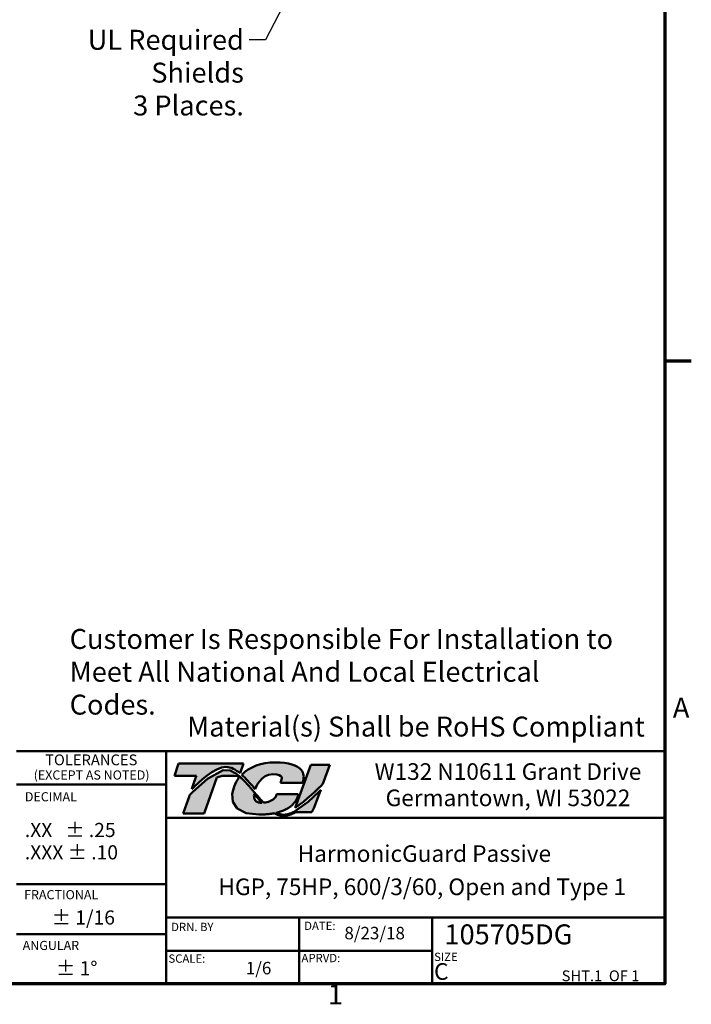
# Model space of a CAD drawing. Units: inches. Extents: x 3 to 129, y 1 to 100.
# Drawn here: x 104 to 128, y 2 to 38 of the extents above; entities that cross this region are included whole.
import ezdxf
from ezdxf.enums import TextEntityAlignment as Align

# ---------------------------------------------------------------- set-up
doc = ezdxf.new("R2010")
doc.units = ezdxf.units.IN
doc.header["$LTSCALE"] = 6
doc.header["$MEASUREMENT"] = 0
doc.layers.get('0').update_dxf_attribs({"lineweight": 25})
for name, color, linetype, lineweight in [('Border (ANSI)', 7, 'Continuous', 70), ('Hatch (ANSI)', 7, 'Continuous', 18), ('Symbol (ANSI)', 7, 'Continuous', 25), ('Title (ANSI)', 7, 'Continuous', 50), ('Visible (ANSI)', 7, 'Continuous', 50)]:
    doc.layers.add(name, color=color, linetype=linetype, lineweight=lineweight)
doc.styles.add('Note Text (ANSI)', font='tahoma.ttf')
doc.styles.add('Text Style41', font='times.ttf')
doc.styles.add('Text Style42', font='times.ttf')
doc.styles.add('Text Style43', font='times.ttf')
doc.styles.add('Text Style47', font='tahoma.ttf')
doc.styles.add('Text Style53', font='times.ttf')
doc.dimstyles.new('Default (ANSI)$7', dxfattribs={"dimscale": 6, "dimtxt": 0.12, "dimasz": 0.098425, "dimexe": 0.125, "dimexo": 0.0625, "dimgap": 0.031496, "dimtad": 0, "dimtih": 1, "dimtoh": 1, "dimrnd": 1e-08, "dimzin": 0, "dimdsep": 46, "dimtxsty": 'Note Text (ANSI)', "dimcen": 0.09, "dimdle": 0.393701, "dimclrd": 256, "dimclre": 256, "dimclrt": 256, "dimadec": 0, "dimazin": 1, "dimtfac": 1, "dimtofl": 0, "dimtmove": 0, "dimatfit": 3, "dimfxl": 1, "dimtolj": 1, "dimtzin": 4, "dimlwd": -1, "dimlwe": -1, "dimarcsym": 0})

# ---------------------------------------------------------------- blocks, each defined once
blk = doc.blocks.new('Borders Default Border')
at = {"layer": 'Border (ANSI)'}
blk.add_line((21.25, 4.25), (21.41, 4.25), dxfattribs=at)
at = {"layer": 'Border (ANSI)', "flags": 128}
blk.add_lwpolyline([(0.75, 0.5), (0.75, 16.5), (21.25, 16.5), (21.25, 0.5), (0.75, 0.5)], dxfattribs=at)
at = {"layer": 'Border (ANSI)', "char_height": 0.12, "attachment_point": 7, "style": 'Note Text (ANSI)'}
for s, insert in [('A', (21.299, 2.065)), ('1', (19.2229, 0.34))]:
    blk.add_mtext(s, dxfattribs=dict(at, insert=insert))
blk = doc.blocks.new('Title Blocks TCI_TITLE')
h = blk.add_hatch(color=256)
edge = h.paths.add_edge_path()
edge.add_spline(control_points=[(6.0536, 6.1917), (6.0947, 6.2337), (6.1916, 6.3248), (6.2595, 6.3248)], knot_values=[0, 0, 0, 0, 1, 1, 1, 1], degree=3, periodic=0)
edge.add_spline(control_points=[(6.2595, 6.3248), (6.2892, 6.3248), (6.3172, 6.3098), (6.3447, 6.2868)], knot_values=[1, 1, 1, 1, 2, 2, 2, 2], degree=3, periodic=0)
edge.add_line((6.3447, 6.2868), (6.3654, 6.3467))
edge.add_line((6.3654, 6.3467), (5.9748, 6.3467))
edge.add_line((5.9748, 6.3467), (5.9492, 6.2723))
edge.add_line((5.9492, 6.2723), (6.0814, 6.2723))
edge.add_spline(control_points=[(6.0814, 6.2723), (6.0775, 6.2608), (6.0663, 6.2285), (6.0536, 6.1917)], knot_values=[6, 6, 6, 6, 7, 7, 7, 7], degree=3, periodic=0)
at = {"layer": 'Hatch (ANSI)'}
h = blk.add_hatch(color=256, dxfattribs=at)
edge = h.paths.add_edge_path()
edge.add_spline(control_points=[(6.7236, 6.2396), (6.7309, 6.2654), (6.7276, 6.2876), (6.714, 6.3056)], knot_values=[7, 7, 7, 7, 8, 8, 8, 8], degree=3, periodic=0)
edge.add_spline(control_points=[(6.714, 6.3056), (6.6904, 6.3367), (6.6372, 6.3524), (6.5558, 6.3524)], knot_values=[8, 8, 8, 8, 9, 9, 9, 9], degree=3, periodic=0)
edge.add_spline(control_points=[(6.5558, 6.3524), (6.4714, 6.3524), (6.4012, 6.3256), (6.3547, 6.2781)], knot_values=[9, 9, 9, 9, 10, 10, 10, 10], degree=3, periodic=0)
edge.add_spline(control_points=[(6.3547, 6.2781), (6.379, 6.2561), (6.4031, 6.2285), (6.4278, 6.2002)], knot_values=[10, 10, 10, 10, 11, 11, 11, 11], degree=3, periodic=0)
edge.add_line((6.4278, 6.2002), (6.4356, 6.1913))
edge.add_spline(control_points=[(6.4356, 6.1913), (6.4396, 6.2025), (6.4698, 6.281), (6.5412, 6.281)], knot_values=[1, 1, 1, 1, 2, 2, 2, 2], degree=3, periodic=0)
edge.add_spline(control_points=[(6.5412, 6.281), (6.5792, 6.281), (6.5907, 6.2705), (6.5938, 6.2659)], knot_values=[2, 2, 2, 2, 3, 3, 3, 3], degree=3, periodic=0)
edge.add_spline(control_points=[(6.5938, 6.2659), (6.595, 6.2643), (6.5985, 6.2592), (6.5946, 6.2486)], knot_values=[3, 3, 3, 3, 4, 4, 4, 4], degree=3, periodic=0)
edge.add_line((6.5946, 6.2486), (6.5875, 6.2291))
edge.add_line((6.5875, 6.2291), (6.7207, 6.2291))
edge.add_line((6.7207, 6.2291), (6.7236, 6.2396))
h = blk.add_hatch(color=256, dxfattribs=at)
h.paths.add_polyline_path([(6.429, 6.1625), (6.4286, 6.1573), (6.4284, 6.1522), (6.4285, 6.1472), (6.4286, 6.147), (6.4287, 6.1453), (6.429, 6.1423), (6.4295, 6.1393), (6.4302, 6.1363), (6.4312, 6.1329), (6.4321, 6.1307), (6.4327, 6.1292), (6.4329, 6.1288), (6.4345, 6.1257), (6.4374, 6.1219), (6.4402, 6.119), (6.4434, 6.1166), (6.4471, 6.1145), (6.4513, 6.1128), (6.4558, 6.1115), (6.4608, 6.1106), (6.4662, 6.11), (6.4725, 6.1098), (6.4758, 6.1099), (6.4618, 6.1252), (6.4478, 6.141), (6.4335, 6.1574), (6.4318, 6.1592), (6.4305, 6.1607)], flags=0)
h.paths.add_polyline_path([(6.1664, 6.1534), (6.204, 6.2623), (6.2364, 6.2723), (6.3063, 6.2723), (6.3271, 6.2703), (6.3332, 6.2652), (6.3378, 6.2587), (6.322, 6.2346), (6.3095, 6.2081), (6.2978, 6.1623), (6.302, 6.1157), (6.3279, 6.0758), (6.3813, 6.0477), (6.4576, 6.0384), (6.4629, 6.0385), (6.4681, 6.0385), (6.4706, 6.0386), (6.4719, 6.0386), (6.474, 6.0387), (6.4778, 6.0388), (6.4817, 6.0389), (6.4832, 6.039), (6.4847, 6.0391), (6.4875, 6.0392), (6.491, 6.0394), (6.4939, 6.0396), (6.4954, 6.0397), (6.4969, 6.0398), (6.5002, 6.04), (6.5037, 6.0403), (6.5059, 6.0404), (6.5072, 6.0406), (6.5091, 6.0407), (6.5126, 6.0411), (6.5161, 6.0414), (6.5175, 6.0416), (6.5187, 6.0417), (6.5212, 6.042), (6.5248, 6.0425), (6.5298, 6.0431), (6.5331, 6.0436), (6.5371, 6.0442), (6.5406, 6.0448), (6.5408, 6.0448), (6.5452, 6.0456), (6.5495, 6.0464), (6.5692, 6.0375), (6.5937, 6.0309), (6.6205, 6.0308), (6.6509, 6.0389), (6.68, 6.0524), (6.777, 6.0524), (6.7907, 6.0802), (6.8165, 6.1506), (6.8242, 6.1714), (6.8279, 6.1816), (6.8304, 6.1882), (6.8303, 6.1882), (6.8196, 6.1768), (6.7553, 6.1159), (6.666, 6.0539), (6.666, 6.0539), (6.666, 6.0539), (6.6639, 6.0529), (6.6592, 6.0507), (6.6523, 6.0477), (6.6461, 6.0453), (6.6436, 6.0444), (6.6428, 6.0441), (6.6395, 6.043), (6.636, 6.0419), (6.6323, 6.0409), (6.6266, 6.0395), (6.6217, 6.0386), (6.6178, 6.0381), (6.6141, 6.0377), (6.6095, 6.0374), (6.6046, 6.0375), (6.6017, 6.0377), (6.6011, 6.0377), (6.6004, 6.0378), (6.5968, 6.0381), (6.5952, 6.0384), (6.5913, 6.0389), (6.5895, 6.0394), (6.586, 6.0401), (6.5847, 6.0404), (6.5808, 6.0415), (6.5785, 6.0422), (6.5744, 6.0436), (6.5734, 6.044), (6.5726, 6.0443), (6.5683, 6.0461), (6.5652, 6.0474), (6.5619, 6.049), (6.5708, 6.0512), (6.605, 6.0626), (6.6341, 6.0776), (6.6403, 6.0816), (6.6439, 6.0842), (6.6455, 6.0854), (6.6455, 6.0854), (6.646, 6.0858), (6.6488, 6.0879), (6.6514, 6.09), (6.6522, 6.0907), (6.6535, 6.0918), (6.656, 6.094), (6.6581, 6.0959), (6.6584, 6.0962), (6.6622, 6.1), (6.6669, 6.1049), (6.6694, 6.1078), (6.6696, 6.108), (6.6699, 6.1085), (6.6717, 6.1107), (6.6735, 6.113), (6.6742, 6.114), (6.6757, 6.1161), (6.677, 6.1179), (6.6782, 6.1196), (6.6788, 6.1206), (6.6794, 6.1216), (6.6804, 6.1231), (6.6814, 6.1248), (6.6823, 6.1263), (6.6829, 6.1274), (6.6835, 6.1284), (6.6844, 6.1302), (6.6853, 6.132), (6.6866, 6.1345), (6.6872, 6.1358), (6.6883, 6.1382), (6.6901, 6.1424), (6.6913, 6.1452), (6.6961, 6.1572), (6.6933, 6.1618), (6.5649, 6.1618), (6.5633, 6.1584), (6.5608, 6.1505), (6.5595, 6.1476), (6.5577, 6.1441), (6.5551, 6.1403), (6.552, 6.1367), (6.5501, 6.1346), (6.5466, 6.1315), (6.5431, 6.1287), (6.5324, 6.1222), (6.5165, 6.1159), (6.5059, 6.1132), (6.506, 6.1131), (6.4971, 6.1116), (6.4859, 6.1103), (6.4858, 6.1104), (6.4858, 6.1104), (6.4858, 6.1104), (6.4839, 6.1124), (6.4791, 6.1175), (6.474, 6.123), (6.4706, 6.1267), (6.4661, 6.1317), (6.463, 6.1353), (6.4618, 6.1365), (6.4576, 6.1413), (6.453, 6.1465), (6.4503, 6.1496), (6.4445, 6.1562), (6.4396, 6.1618), (6.4309, 6.1718), (6.4174, 6.1873), (6.397, 6.2105), (6.3664, 6.2438), (6.3443, 6.2653), (6.3409, 6.2684), (6.3379, 6.2711), (6.3185, 6.2863), (6.2858, 6.3037), (6.2434, 6.3064), (6.1481, 6.2528), (6.0599, 6.1747), (6.0468, 6.1616), (6.0431, 6.1578), (6.0401, 6.1524), (6.0376, 6.1452), (6.0321, 6.1292), (6.0129, 6.0736), (6.003, 6.045), (6.0371, 6.0441), (6.1117, 6.0441), (6.1287, 6.0442), (6.129, 6.0451), (6.131, 6.0508)])
h = blk.add_hatch(color=256, dxfattribs=at)
edge = h.paths.add_edge_path()
edge.add_line((6.8856, 6.3385), (6.7707, 6.3385))
edge.add_line((6.7707, 6.3385), (6.6754, 6.0794))
edge.add_spline(control_points=[(6.6754, 6.0794), (6.7419, 6.1202), (6.8186, 6.1981), (6.8436, 6.2244)], knot_values=[1, 1, 1, 1, 2, 2, 2, 2], degree=3, periodic=0)
edge.add_line((6.8436, 6.2244), (6.8856, 6.3385))
at = {"layer": 'Title (ANSI)'}
for p, q in [((8.9, 6.4194), (5, 6.4194)), ((5.9, 6.4194), (5.9, 5.0194)), ((8.9, 5.0194), (8.9, 6.4194)), ((5.9748, 6.3467), (5.9492, 6.2723)), ((6.3654, 6.3467), (5.9748, 6.3467)), ((6.3447, 6.2868), (6.3654, 6.3467)), ((6.2434, 6.3064), (6.1481, 6.2528)), ((6.2858, 6.3037), (6.2434, 6.3064)), ((6.3185, 6.2863), (6.2858, 6.3037)), ((6.3379, 6.2711), (6.3185, 6.2863)), ((6.7707, 6.3385), (6.6754, 6.0794)), ((6.8856, 6.3385), (6.7707, 6.3385)), ((6.8436, 6.2244), (6.8856, 6.3385)), ((5.9492, 6.2723), (6.0814, 6.2723)), ((6.1481, 6.2528), (6.0599, 6.1747)), ((6.1664, 6.1534), (6.204, 6.2623)), ((6.204, 6.2623), (6.2364, 6.2723)), ((6.2364, 6.2723), (6.3063, 6.2723)), ((6.3063, 6.2723), (6.3271, 6.2703)), ((6.322, 6.2346), (6.3095, 6.2081)), ((6.3378, 6.2587), (6.322, 6.2346)), ((6.3271, 6.2703), (6.3332, 6.2652)), ((6.3332, 6.2652), (6.3378, 6.2587)), ((6.3409, 6.2684), (6.3379, 6.2711)), ((6.3443, 6.2653), (6.3409, 6.2684)), ((6.3664, 6.2438), (6.3443, 6.2653)), ((6.397, 6.2105), (6.3664, 6.2438)), ((6.5946, 6.2486), (6.5875, 6.2291)), ((6.5875, 6.2291), (6.7207, 6.2291)), ((6.7207, 6.2291), (6.7236, 6.2396)), ((5, 6.2194), (5.9, 6.2194)), ((6.0468, 6.1616), (6.0431, 6.1578)), ((6.0599, 6.1747), (6.0468, 6.1616)), ((6.3095, 6.2081), (6.2978, 6.1623)), ((6.2978, 6.1623), (6.302, 6.1157)), ((6.4174, 6.1873), (6.397, 6.2105)), ((6.4309, 6.1718), (6.4174, 6.1873)), ((6.4278, 6.2002), (6.4356, 6.1913)), ((6.4286, 6.1573), (6.429, 6.1625)), ((6.429, 6.1625), (6.4305, 6.1607)), ((6.4396, 6.1618), (6.4309, 6.1718)), ((6.4445, 6.1562), (6.4396, 6.1618)), ((6.5649, 6.1618), (6.5633, 6.1584)), ((6.6933, 6.1618), (6.5649, 6.1618)), ((6.6961, 6.1572), (6.6933, 6.1618)), ((6.8196, 6.1768), (6.7553, 6.1159)), ((6.8165, 6.1506), (6.8242, 6.1714)), ((6.8303, 6.1882), (6.8196, 6.1768)), ((6.8242, 6.1714), (6.8279, 6.1816)), ((6.8279, 6.1816), (6.8304, 6.1882)), ((6.8304, 6.1882), (6.8303, 6.1882)), ((6.0321, 6.1292), (6.0129, 6.0736)), ((6.0376, 6.1452), (6.0321, 6.1292)), ((6.0401, 6.1524), (6.0376, 6.1452)), ((6.0431, 6.1578), (6.0401, 6.1524)), ((6.131, 6.0508), (6.1664, 6.1534)), ((6.302, 6.1157), (6.3279, 6.0758)), ((6.4284, 6.1522), (6.4286, 6.1573)), ((6.4285, 6.1472), (6.4284, 6.1522)), ((6.4286, 6.147), (6.4285, 6.1472)), ((6.4287, 6.1453), (6.4286, 6.147)), ((6.429, 6.1423), (6.4287, 6.1453)), ((6.4295, 6.1393), (6.429, 6.1423)), ((6.4291, 6.1421), (6.4294, 6.1402)), ((6.4293, 6.1406), (6.4291, 6.1421)), ((6.4298, 6.138), (6.4293, 6.1406)), ((6.4294, 6.1402), (6.4299, 6.1376)), ((6.4302, 6.1363), (6.4295, 6.1393)), ((6.4301, 6.1369), (6.4298, 6.138)), ((6.4299, 6.1376), (6.4301, 6.1369)), ((6.4312, 6.1329), (6.4302, 6.1363)), ((6.4305, 6.1607), (6.4318, 6.1592)), ((6.4321, 6.1307), (6.4312, 6.1329)), ((6.4318, 6.1592), (6.4335, 6.1574)), ((6.4327, 6.1292), (6.4321, 6.1307)), ((6.4329, 6.1288), (6.4327, 6.1292)), ((6.4345, 6.1257), (6.4329, 6.1288)), ((6.4335, 6.1574), (6.4478, 6.141)), ((6.4374, 6.1219), (6.4345, 6.1257)), ((6.4402, 6.119), (6.4374, 6.1219)), ((6.4434, 6.1166), (6.4402, 6.119)), ((6.4471, 6.1145), (6.4434, 6.1166)), ((6.4503, 6.1496), (6.4445, 6.1562)), ((6.4513, 6.1128), (6.4471, 6.1145)), ((6.4478, 6.141), (6.4618, 6.1252)), ((6.453, 6.1465), (6.4503, 6.1496)), ((6.4558, 6.1115), (6.4513, 6.1128)), ((6.4576, 6.1413), (6.453, 6.1465)), ((6.4608, 6.1106), (6.4558, 6.1115)), ((6.4618, 6.1365), (6.4576, 6.1413)), ((6.4662, 6.11), (6.4608, 6.1106)), ((6.463, 6.1353), (6.4618, 6.1365)), ((6.4618, 6.1252), (6.4758, 6.1099)), ((6.4661, 6.1317), (6.463, 6.1353)), ((6.4706, 6.1267), (6.4661, 6.1317)), ((6.4725, 6.1098), (6.4662, 6.11)), ((6.474, 6.123), (6.4706, 6.1267)), ((6.4758, 6.1099), (6.4725, 6.1098)), ((6.4791, 6.1175), (6.474, 6.123)), ((6.4839, 6.1124), (6.4791, 6.1175)), ((6.4858, 6.1104), (6.4839, 6.1124)), ((6.4859, 6.1103), (6.4858, 6.1104)), ((6.4858, 6.1104), (6.4858, 6.1104)), ((6.4858, 6.1104), (6.4858, 6.1104)), ((6.4971, 6.1116), (6.4859, 6.1103)), ((6.506, 6.1131), (6.4971, 6.1116)), ((6.5165, 6.1159), (6.5059, 6.1132)), ((6.5059, 6.1132), (6.506, 6.1131)), ((6.5324, 6.1222), (6.5165, 6.1159)), ((6.5431, 6.1287), (6.5324, 6.1222)), ((6.5466, 6.1315), (6.5431, 6.1287)), ((6.5501, 6.1346), (6.5466, 6.1315)), ((6.552, 6.1367), (6.5501, 6.1346)), ((6.5551, 6.1403), (6.552, 6.1367)), ((6.5577, 6.1441), (6.5551, 6.1403)), ((6.5595, 6.1476), (6.5577, 6.1441)), ((6.5608, 6.1505), (6.5595, 6.1476)), ((6.5633, 6.1584), (6.5608, 6.1505)), ((6.6622, 6.1), (6.6669, 6.1049)), ((6.7553, 6.1159), (6.666, 6.0539)), ((6.6669, 6.1049), (6.6694, 6.1078)), ((6.6694, 6.1078), (6.6696, 6.108)), ((6.6696, 6.108), (6.6699, 6.1085)), ((6.6699, 6.1085), (6.6717, 6.1107)), ((6.6717, 6.1107), (6.6735, 6.113)), ((6.6735, 6.113), (6.6742, 6.114)), ((6.6742, 6.114), (6.6757, 6.1161)), ((6.6757, 6.1161), (6.677, 6.1179)), ((6.677, 6.1179), (6.6782, 6.1196)), ((6.6782, 6.1196), (6.6788, 6.1206)), ((6.6788, 6.1206), (6.6794, 6.1216)), ((6.6794, 6.1216), (6.6804, 6.1231)), ((6.6804, 6.1231), (6.6814, 6.1248)), ((6.6814, 6.1248), (6.6823, 6.1263)), ((6.6823, 6.1263), (6.6829, 6.1274)), ((6.6829, 6.1274), (6.6835, 6.1284)), ((6.6835, 6.1284), (6.6844, 6.1302)), ((6.6844, 6.1302), (6.6853, 6.132)), ((6.6853, 6.132), (6.6866, 6.1345)), ((6.6866, 6.1345), (6.6872, 6.1358)), ((6.6872, 6.1358), (6.6883, 6.1382)), ((6.6883, 6.1382), (6.6901, 6.1424)), ((6.6901, 6.1424), (6.6913, 6.1452)), ((6.6913, 6.1452), (6.6961, 6.1572)), ((6.7907, 6.0802), (6.8165, 6.1506)), ((6.0129, 6.0736), (6.003, 6.045)), ((6.003, 6.045), (6.0371, 6.0441)), ((6.0371, 6.0441), (6.1117, 6.0441)), ((6.1117, 6.0441), (6.1287, 6.0442)), ((6.1287, 6.0442), (6.129, 6.0451)), ((6.129, 6.0451), (6.131, 6.0508)), ((6.3279, 6.0758), (6.3813, 6.0477)), ((6.3813, 6.0477), (6.4576, 6.0384)), ((6.5248, 6.0425), (6.5298, 6.0431)), ((6.5298, 6.0431), (6.5331, 6.0436)), ((6.5331, 6.0436), (6.5371, 6.0442)), ((6.5371, 6.0442), (6.5406, 6.0448)), ((6.5406, 6.0448), (6.5408, 6.0448)), ((6.5408, 6.0448), (6.5452, 6.0456)), ((6.5452, 6.0456), (6.5495, 6.0464)), ((6.5495, 6.0464), (6.5692, 6.0375)), ((6.5619, 6.049), (6.5708, 6.0512)), ((6.5652, 6.0474), (6.5619, 6.049)), ((6.5683, 6.0461), (6.5652, 6.0474)), ((6.5726, 6.0443), (6.5683, 6.0461)), ((6.5708, 6.0512), (6.605, 6.0626)), ((6.5734, 6.044), (6.5726, 6.0443)), ((6.5744, 6.0436), (6.5734, 6.044)), ((6.5785, 6.0422), (6.5744, 6.0436)), ((6.605, 6.0626), (6.6341, 6.0776)), ((6.6341, 6.0776), (6.6403, 6.0816)), ((6.6395, 6.043), (6.636, 6.0419)), ((6.6428, 6.0441), (6.6395, 6.043)), ((6.6403, 6.0816), (6.6439, 6.0842)), ((6.6436, 6.0444), (6.6428, 6.0441)), ((6.6461, 6.0453), (6.6436, 6.0444)), ((6.6439, 6.0842), (6.6455, 6.0854)), ((6.6455, 6.0854), (6.646, 6.0858)), ((6.6455, 6.0854), (6.6455, 6.0854)), ((6.646, 6.0858), (6.6488, 6.0879)), ((6.6523, 6.0477), (6.6461, 6.0453)), ((6.6488, 6.0879), (6.6514, 6.09)), ((6.6509, 6.0389), (6.68, 6.0524)), ((6.6514, 6.09), (6.6522, 6.0907)), ((6.6522, 6.0907), (6.6535, 6.0918)), ((6.6592, 6.0507), (6.6523, 6.0477)), ((6.6535, 6.0918), (6.656, 6.094)), ((6.656, 6.094), (6.6581, 6.0959)), ((6.6581, 6.0959), (6.6584, 6.0962)), ((6.6584, 6.0962), (6.6622, 6.1)), ((6.6639, 6.0529), (6.6592, 6.0507)), ((6.666, 6.0539), (6.6639, 6.0529)), ((6.666, 6.0539), (6.666, 6.0539)), ((6.666, 6.0539), (6.666, 6.0539)), ((6.68, 6.0524), (6.777, 6.0524)), ((6.777, 6.0524), (6.7907, 6.0802)), ((5.9, 6.0194), (8.9, 6.0194)), ((6.4576, 6.0384), (6.4629, 6.0385)), ((6.4629, 6.0385), (6.4681, 6.0385)), ((6.4681, 6.0385), (6.4706, 6.0386)), ((6.4706, 6.0386), (6.4719, 6.0386)), ((6.4719, 6.0386), (6.474, 6.0387)), ((6.474, 6.0387), (6.4778, 6.0388)), ((6.4778, 6.0388), (6.4817, 6.0389)), ((6.4817, 6.0389), (6.4832, 6.039)), ((6.4832, 6.039), (6.4847, 6.0391)), ((6.4847, 6.0391), (6.4875, 6.0392)), ((6.4875, 6.0392), (6.491, 6.0394)), ((6.491, 6.0394), (6.4939, 6.0396)), ((6.4939, 6.0396), (6.4954, 6.0397)), ((6.4954, 6.0397), (6.4969, 6.0398)), ((6.4969, 6.0398), (6.5002, 6.04)), ((6.5002, 6.04), (6.5037, 6.0403)), ((6.5037, 6.0403), (6.5059, 6.0404)), ((6.5059, 6.0404), (6.5072, 6.0406)), ((6.5072, 6.0406), (6.5091, 6.0407)), ((6.5091, 6.0407), (6.5126, 6.0411)), ((6.5126, 6.0411), (6.5161, 6.0414)), ((6.5161, 6.0414), (6.5175, 6.0416)), ((6.5175, 6.0416), (6.5187, 6.0417)), ((6.5187, 6.0417), (6.5212, 6.042)), ((6.5212, 6.042), (6.5248, 6.0425)), ((6.5692, 6.0375), (6.5937, 6.0309)), ((6.5808, 6.0415), (6.5785, 6.0422)), ((6.5847, 6.0404), (6.5808, 6.0415)), ((6.586, 6.0401), (6.5847, 6.0404)), ((6.5895, 6.0394), (6.586, 6.0401)), ((6.5913, 6.0389), (6.5895, 6.0394)), ((6.5952, 6.0384), (6.5913, 6.0389)), ((6.5937, 6.0309), (6.6205, 6.0308)), ((6.5968, 6.0381), (6.5952, 6.0384)), ((6.6004, 6.0378), (6.5968, 6.0381)), ((6.6011, 6.0377), (6.6004, 6.0378)), ((6.6017, 6.0377), (6.6011, 6.0377)), ((6.6046, 6.0375), (6.6017, 6.0377)), ((6.6095, 6.0374), (6.6046, 6.0375)), ((6.6141, 6.0377), (6.6095, 6.0374)), ((6.6178, 6.0381), (6.6141, 6.0377)), ((6.6217, 6.0386), (6.6178, 6.0381)), ((6.6205, 6.0308), (6.6509, 6.0389)), ((6.6266, 6.0395), (6.6217, 6.0386)), ((6.6323, 6.0409), (6.6266, 6.0395)), ((6.636, 6.0419), (6.6323, 6.0409)), ((5, 5.6194), (5.9, 5.6194)), ((5.9, 5.4194), (8.9, 5.4194)), ((6.7, 5.4194), (6.7, 5.0194)), ((7.5, 5.4194), (7.5, 5.0194)), ((5, 5.3194), (5.9, 5.3194)), ((5.9, 5.2194), (7.5, 5.2194)), ((5, 5.0194), (8.9, 5.0194))]:
    blk.add_line(p, q, dxfattribs=at)
for points in [[(6.5558, 6.3524), (6.4714, 6.3524), (6.4012, 6.3256), (6.3547, 6.2781)], [(6.714, 6.3056), (6.6904, 6.3367), (6.6372, 6.3524), (6.5558, 6.3524)], [(6.0536, 6.1917), (6.0947, 6.2337), (6.1916, 6.3248), (6.2595, 6.3248)], [(6.2595, 6.3248), (6.2892, 6.3248), (6.3172, 6.3098), (6.3447, 6.2868)], [(6.4356, 6.1913), (6.4396, 6.2025), (6.4698, 6.281), (6.5412, 6.281)], [(6.5412, 6.281), (6.5792, 6.281), (6.5907, 6.2705), (6.5938, 6.2659)], [(6.7236, 6.2396), (6.7309, 6.2654), (6.7276, 6.2876), (6.714, 6.3056)], [(6.0814, 6.2723), (6.0775, 6.2608), (6.0663, 6.2285), (6.0536, 6.1917)], [(6.3547, 6.2781), (6.379, 6.2561), (6.4031, 6.2285), (6.4278, 6.2002)], [(6.5938, 6.2659), (6.595, 6.2643), (6.5985, 6.2592), (6.5946, 6.2486)], [(6.6754, 6.0794), (6.7419, 6.1202), (6.8186, 6.1981), (6.8436, 6.2244)]]:
    blk.add_open_spline(points, degree=3, dxfattribs=at)
at = {"layer": 'Visible (ANSI)'}
for p, q in [((5.9748, 6.3467), (5.9492, 6.2723)), ((6.3654, 6.3467), (5.9748, 6.3467)), ((6.2434, 6.3064), (6.1481, 6.2528)), ((6.2858, 6.3037), (6.2434, 6.3064)), ((6.3185, 6.2863), (6.2858, 6.3037)), ((6.3379, 6.2711), (6.3185, 6.2863)), ((6.7707, 6.3385), (6.6754, 6.0794)), ((6.8856, 6.3385), (6.7707, 6.3385)), ((6.8436, 6.2244), (6.8856, 6.3385)), ((5.9492, 6.2723), (6.0814, 6.2723)), ((6.1481, 6.2528), (6.0599, 6.1747)), ((6.1664, 6.1534), (6.204, 6.2623)), ((6.204, 6.2623), (6.2364, 6.2723)), ((6.2364, 6.2723), (6.3063, 6.2723)), ((6.3063, 6.2723), (6.3271, 6.2703)), ((6.322, 6.2346), (6.3095, 6.2081)), ((6.3378, 6.2587), (6.322, 6.2346)), ((6.3271, 6.2703), (6.3332, 6.2652)), ((6.3332, 6.2652), (6.3378, 6.2587)), ((6.3409, 6.2684), (6.3379, 6.2711)), ((6.3436, 6.266), (6.3409, 6.2684)), ((6.3436, 6.266), (6.3436, 6.266)), ((6.3664, 6.2438), (6.3436, 6.266)), ((6.397, 6.2105), (6.3664, 6.2438)), ((6.5946, 6.2486), (6.5875, 6.2291)), ((6.5875, 6.2291), (6.7207, 6.2291)), ((6.7207, 6.2291), (6.7236, 6.2396)), ((6.0468, 6.1616), (6.0431, 6.1578)), ((6.0599, 6.1747), (6.0468, 6.1616)), ((6.3095, 6.2081), (6.2978, 6.1623)), ((6.2978, 6.1623), (6.302, 6.1157)), ((6.4174, 6.1873), (6.397, 6.2105)), ((6.4309, 6.1718), (6.4174, 6.1873)), ((6.4278, 6.2002), (6.4356, 6.1913)), ((6.4286, 6.1573), (6.429, 6.1625)), ((6.429, 6.1625), (6.4305, 6.1607)), ((6.4396, 6.1618), (6.4309, 6.1718)), ((6.4445, 6.1562), (6.4396, 6.1618)), ((6.5649, 6.1618), (6.5633, 6.1584)), ((6.6933, 6.1618), (6.5649, 6.1618)), ((6.6961, 6.1572), (6.6933, 6.1618)), ((6.8196, 6.1768), (6.7553, 6.1159)), ((6.8165, 6.1506), (6.8242, 6.1714)), ((6.8304, 6.1882), (6.8196, 6.1768)), ((6.8242, 6.1714), (6.8279, 6.1816)), ((6.8279, 6.1816), (6.8304, 6.1882)), ((6.8303, 6.1882), (6.8304, 6.1882)), ((6.8304, 6.1882), (6.8303, 6.1882)), ((6.0321, 6.1292), (6.0129, 6.0736)), ((6.0376, 6.1452), (6.0321, 6.1292)), ((6.0401, 6.1524), (6.0376, 6.1452)), ((6.0431, 6.1578), (6.0401, 6.1524)), ((6.131, 6.0508), (6.1664, 6.1534)), ((6.302, 6.1157), (6.3279, 6.0758)), ((6.4284, 6.1522), (6.4286, 6.1573)), ((6.4285, 6.1472), (6.4284, 6.1522)), ((6.4286, 6.147), (6.4285, 6.1472)), ((6.4286, 6.1467), (6.4286, 6.147)), ((6.4288, 6.1447), (6.4286, 6.1467)), ((6.429, 6.1426), (6.4288, 6.1447)), ((6.4291, 6.1421), (6.429, 6.1426)), ((6.4292, 6.1416), (6.4291, 6.1421)), ((6.4294, 6.1399), (6.4292, 6.1416)), ((6.4298, 6.1382), (6.4294, 6.1399)), ((6.4299, 6.1376), (6.4298, 6.1382)), ((6.4301, 6.1369), (6.4299, 6.1376)), ((6.4304, 6.1354), (6.4301, 6.1369)), ((6.4309, 6.134), (6.4304, 6.1354)), ((6.4305, 6.1607), (6.4318, 6.1592)), ((6.4311, 6.1333), (6.4309, 6.134)), ((6.4313, 6.1327), (6.4311, 6.1333)), ((6.4319, 6.1312), (6.4313, 6.1327)), ((6.4318, 6.1592), (6.4328, 6.1581)), ((6.4325, 6.1298), (6.4319, 6.1312)), ((6.4327, 6.1293), (6.4325, 6.1298)), ((6.4329, 6.1287), (6.4327, 6.1293)), ((6.4328, 6.1581), (6.4335, 6.1574)), ((6.4339, 6.1269), (6.4329, 6.1287)), ((6.4335, 6.1574), (6.4337, 6.1571)), ((6.4337, 6.1571), (6.4478, 6.141)), ((6.4349, 6.1251), (6.4339, 6.1269)), ((6.4374, 6.1219), (6.4349, 6.1251)), ((6.4402, 6.119), (6.4374, 6.1219)), ((6.4434, 6.1166), (6.4402, 6.119)), ((6.4471, 6.1145), (6.4434, 6.1166)), ((6.4493, 6.1507), (6.4445, 6.1562)), ((6.4513, 6.1128), (6.4471, 6.1145)), ((6.4478, 6.141), (6.4618, 6.1252)), ((6.4509, 6.1489), (6.4493, 6.1507)), ((6.4512, 6.1486), (6.4509, 6.1489)), ((6.453, 6.1465), (6.4512, 6.1486)), ((6.4558, 6.1115), (6.4513, 6.1128)), ((6.4576, 6.1413), (6.453, 6.1465)), ((6.4608, 6.1106), (6.4558, 6.1115)), ((6.4622, 6.1362), (6.4576, 6.1413)), ((6.4662, 6.11), (6.4608, 6.1106)), ((6.4618, 6.1252), (6.4758, 6.1099)), ((6.4626, 6.1357), (6.4622, 6.1362)), ((6.463, 6.1353), (6.4626, 6.1357)), ((6.4661, 6.1317), (6.463, 6.1353)), ((6.4706, 6.1267), (6.4661, 6.1317)), ((6.4721, 6.1098), (6.4662, 6.11)), ((6.4738, 6.1232), (6.4706, 6.1267)), ((6.474, 6.1099), (6.4721, 6.1098)), ((6.4745, 6.1224), (6.4738, 6.1232)), ((6.4758, 6.1099), (6.474, 6.1099)), ((6.4791, 6.1175), (6.4745, 6.1224)), ((6.4839, 6.1124), (6.4791, 6.1175)), ((6.4858, 6.1104), (6.4839, 6.1124)), ((6.4883, 6.1106), (6.4858, 6.1104)), ((6.4858, 6.1104), (6.4858, 6.1104)), ((6.4971, 6.1116), (6.4883, 6.1106)), ((6.5053, 6.113), (6.4971, 6.1116)), ((6.5059, 6.1131), (6.5053, 6.113)), ((6.5165, 6.1159), (6.5059, 6.1132)), ((6.5059, 6.1132), (6.5059, 6.1131)), ((6.5324, 6.1222), (6.5165, 6.1159)), ((6.5431, 6.1287), (6.5324, 6.1222)), ((6.5466, 6.1315), (6.5431, 6.1287)), ((6.5498, 6.1343), (6.5466, 6.1315)), ((6.5504, 6.1349), (6.5498, 6.1343)), ((6.5506, 6.1351), (6.5504, 6.1349)), ((6.552, 6.1367), (6.5506, 6.1351)), ((6.5544, 6.1395), (6.552, 6.1367)), ((6.5563, 6.142), (6.5544, 6.1395)), ((6.5568, 6.1428), (6.5563, 6.142)), ((6.5574, 6.1437), (6.5568, 6.1428)), ((6.5577, 6.1443), (6.5574, 6.1437)), ((6.5581, 6.1448), (6.5577, 6.1443)), ((6.5585, 6.1456), (6.5581, 6.1448)), ((6.559, 6.1466), (6.5585, 6.1456)), ((6.5595, 6.1475), (6.559, 6.1466)), ((6.5597, 6.1479), (6.5595, 6.1475)), ((6.5599, 6.1483), (6.5597, 6.1479)), ((6.5604, 6.1495), (6.5599, 6.1483)), ((6.5609, 6.151), (6.5604, 6.1495)), ((6.5615, 6.1526), (6.5609, 6.151)), ((6.5633, 6.1584), (6.5615, 6.1526)), ((6.6622, 6.1), (6.6669, 6.1049)), ((6.7553, 6.1159), (6.666, 6.0539)), ((6.6669, 6.1049), (6.6694, 6.1078)), ((6.6694, 6.1078), (6.6696, 6.108)), ((6.6696, 6.108), (6.6699, 6.1085)), ((6.6699, 6.1085), (6.6717, 6.1107)), ((6.6717, 6.1107), (6.6735, 6.113)), ((6.6735, 6.113), (6.6743, 6.1141)), ((6.6743, 6.1141), (6.6749, 6.1149)), ((6.6749, 6.1149), (6.6757, 6.1161)), ((6.6757, 6.1161), (6.677, 6.1179)), ((6.677, 6.1179), (6.6782, 6.1196)), ((6.6782, 6.1196), (6.6788, 6.1206)), ((6.6788, 6.1206), (6.6794, 6.1216)), ((6.6794, 6.1216), (6.6804, 6.1231)), ((6.6804, 6.1231), (6.6814, 6.1248)), ((6.6814, 6.1248), (6.6823, 6.1263)), ((6.6823, 6.1263), (6.6829, 6.1274)), ((6.6829, 6.1274), (6.6835, 6.1284)), ((6.6835, 6.1284), (6.6844, 6.1302)), ((6.6844, 6.1302), (6.6853, 6.132)), ((6.6853, 6.132), (6.686, 6.1333)), ((6.686, 6.1333), (6.6865, 6.1344)), ((6.6865, 6.1344), (6.6872, 6.1358)), ((6.6872, 6.1358), (6.6883, 6.1382)), ((6.6883, 6.1382), (6.6894, 6.1406)), ((6.6894, 6.1406), (6.6896, 6.1412)), ((6.6896, 6.1412), (6.6898, 6.1417)), ((6.6898, 6.1417), (6.6913, 6.1452)), ((6.6913, 6.1452), (6.6961, 6.1572)), ((6.7907, 6.0802), (6.8165, 6.1506)), ((6.0129, 6.0736), (6.003, 6.045)), ((6.003, 6.045), (6.0371, 6.0441)), ((6.0371, 6.0441), (6.1117, 6.0441)), ((6.1117, 6.0441), (6.1287, 6.0442)), ((6.1287, 6.0442), (6.129, 6.0451)), ((6.129, 6.0451), (6.131, 6.0508)), ((6.3279, 6.0758), (6.3813, 6.0477)), ((6.3813, 6.0477), (6.4576, 6.0384)), ((6.5279, 6.0429), (6.5288, 6.043)), ((6.5288, 6.043), (6.5297, 6.0431)), ((6.5297, 6.0431), (6.5331, 6.0436)), ((6.5331, 6.0436), (6.5371, 6.0442)), ((6.5371, 6.0442), (6.5393, 6.0446)), ((6.5393, 6.0446), (6.5398, 6.0447)), ((6.5398, 6.0447), (6.5408, 6.0448)), ((6.5408, 6.0448), (6.5452, 6.0456)), ((6.5452, 6.0456), (6.5495, 6.0464)), ((6.5495, 6.0464), (6.5692, 6.0375)), ((6.5619, 6.049), (6.5708, 6.0512)), ((6.5619, 6.049), (6.5619, 6.049)), ((6.5629, 6.0485), (6.5619, 6.049)), ((6.5652, 6.0474), (6.5629, 6.0485)), ((6.5675, 6.0464), (6.5652, 6.0474)), ((6.5676, 6.0464), (6.5675, 6.0464)), ((6.5692, 6.0457), (6.5676, 6.0464)), ((6.5715, 6.0448), (6.5692, 6.0457)), ((6.5708, 6.0512), (6.605, 6.0626)), ((6.573, 6.0442), (6.5715, 6.0448)), ((6.5731, 6.0441), (6.573, 6.0442)), ((6.5733, 6.0441), (6.5731, 6.0441)), ((6.5755, 6.0433), (6.5733, 6.0441)), ((6.5777, 6.0425), (6.5755, 6.0433)), ((6.605, 6.0626), (6.6341, 6.0776)), ((6.6341, 6.0776), (6.6403, 6.0816)), ((6.6395, 6.043), (6.6366, 6.0421)), ((6.6424, 6.0439), (6.6395, 6.043)), ((6.6403, 6.0816), (6.6439, 6.0842)), ((6.6433, 6.0443), (6.6424, 6.0439)), ((6.6436, 6.0444), (6.6433, 6.0443)), ((6.6461, 6.0453), (6.6436, 6.0444)), ((6.6439, 6.0842), (6.6455, 6.0854)), ((6.6455, 6.0854), (6.646, 6.0858)), ((6.6455, 6.0854), (6.6455, 6.0854)), ((6.646, 6.0858), (6.6488, 6.0879)), ((6.6523, 6.0477), (6.6461, 6.0453)), ((6.6488, 6.0879), (6.6514, 6.09)), ((6.6509, 6.0389), (6.68, 6.0524)), ((6.6514, 6.09), (6.652, 6.0905)), ((6.652, 6.0905), (6.6522, 6.0906)), ((6.6522, 6.0906), (6.6535, 6.0918)), ((6.6582, 6.0503), (6.6523, 6.0477)), ((6.6535, 6.0918), (6.656, 6.094)), ((6.656, 6.094), (6.6581, 6.0959)), ((6.6581, 6.0959), (6.6582, 6.096)), ((6.6582, 6.096), (6.6583, 6.0961)), ((6.6585, 6.0504), (6.6582, 6.0503)), ((6.6583, 6.0961), (6.6622, 6.1)), ((6.6608, 6.0514), (6.6585, 6.0504)), ((6.6639, 6.0529), (6.6608, 6.0514)), ((6.666, 6.0539), (6.6639, 6.0529)), ((6.666, 6.0539), (6.666, 6.0539)), ((6.666, 6.0539), (6.666, 6.0539)), ((6.68, 6.0524), (6.777, 6.0524)), ((6.777, 6.0524), (6.7907, 6.0802)), ((6.4576, 6.0384), (6.4629, 6.0385)), ((6.4629, 6.0385), (6.4681, 6.0385)), ((6.4681, 6.0385), (6.4706, 6.0386)), ((6.4706, 6.0386), (6.4719, 6.0386)), ((6.4719, 6.0386), (6.474, 6.0387)), ((6.474, 6.0387), (6.4778, 6.0388)), ((6.4778, 6.0388), (6.4817, 6.0389)), ((6.4817, 6.0389), (6.4832, 6.039)), ((6.4832, 6.039), (6.4847, 6.0391)), ((6.4847, 6.0391), (6.4875, 6.0392)), ((6.4875, 6.0392), (6.491, 6.0394)), ((6.491, 6.0394), (6.4939, 6.0396)), ((6.4939, 6.0396), (6.4954, 6.0397)), ((6.4954, 6.0397), (6.4969, 6.0398)), ((6.4969, 6.0398), (6.5002, 6.04)), ((6.5002, 6.04), (6.5037, 6.0403)), ((6.5037, 6.0403), (6.5059, 6.0404)), ((6.5059, 6.0404), (6.5072, 6.0406)), ((6.5072, 6.0406), (6.5091, 6.0407)), ((6.5091, 6.0407), (6.5126, 6.0411)), ((6.5126, 6.0411), (6.5161, 6.0414)), ((6.5161, 6.0414), (6.5175, 6.0416)), ((6.5175, 6.0416), (6.5187, 6.0417)), ((6.5187, 6.0417), (6.5212, 6.042)), ((6.5212, 6.042), (6.5248, 6.0425)), ((6.5248, 6.0425), (6.5279, 6.0429)), ((6.5692, 6.0375), (6.5937, 6.0309)), ((6.5786, 6.0422), (6.5777, 6.0425)), ((6.5788, 6.0421), (6.5786, 6.0422)), ((6.5797, 6.0419), (6.5788, 6.0421)), ((6.5817, 6.0412), (6.5797, 6.0419)), ((6.5838, 6.0407), (6.5817, 6.0412)), ((6.5842, 6.0406), (6.5838, 6.0407)), ((6.5846, 6.0405), (6.5842, 6.0406)), ((6.586, 6.0401), (6.5846, 6.0405)), ((6.5879, 6.0397), (6.586, 6.0401)), ((6.5895, 6.0394), (6.5879, 6.0397)), ((6.59, 6.0392), (6.5895, 6.0394)), ((6.5905, 6.0391), (6.59, 6.0392)), ((6.5922, 6.0388), (6.5905, 6.0391)), ((6.5941, 6.0385), (6.5922, 6.0388)), ((6.5937, 6.0309), (6.6205, 6.0308)), ((6.5952, 6.0384), (6.5941, 6.0385)), ((6.5958, 6.0383), (6.5952, 6.0384)), ((6.5967, 6.0381), (6.5958, 6.0383)), ((6.5985, 6.0379), (6.5967, 6.0381)), ((6.6004, 6.0378), (6.5985, 6.0379)), ((6.6011, 6.0377), (6.6004, 6.0378)), ((6.6017, 6.0377), (6.6011, 6.0377)), ((6.6033, 6.0376), (6.6017, 6.0377)), ((6.6057, 6.0375), (6.6033, 6.0376)), ((6.6082, 6.0374), (6.6057, 6.0375)), ((6.6108, 6.0375), (6.6082, 6.0374)), ((6.6135, 6.0377), (6.6108, 6.0375)), ((6.6143, 6.0377), (6.6135, 6.0377)), ((6.6148, 6.0378), (6.6143, 6.0377)), ((6.6163, 6.0379), (6.6148, 6.0378)), ((6.6189, 6.0382), (6.6163, 6.0379)), ((6.6212, 6.0386), (6.6189, 6.0382)), ((6.6205, 6.0308), (6.6509, 6.0389)), ((6.6216, 6.0386), (6.6212, 6.0386)), ((6.6221, 6.0387), (6.6216, 6.0386)), ((6.6266, 6.0395), (6.6221, 6.0387)), ((6.6323, 6.0409), (6.6266, 6.0395)), ((6.6356, 6.0418), (6.6323, 6.0409)), ((6.636, 6.0419), (6.6356, 6.0418)), ((6.6366, 6.0421), (6.636, 6.0419))]:
    blk.add_line(p, q, dxfattribs=at)
at = {"layer": 'Visible (ANSI)', "color": 7}
blk.add_line((6.3447, 6.2868), (6.3654, 6.3467), dxfattribs=at)
at = {"layer": 'Visible (ANSI)'}
for points, knots in [([(6.714, 6.3056), (6.6904, 6.3367), (6.6372, 6.3524), (6.5558, 6.3524), (6.4714, 6.3524), (6.4012, 6.3256), (6.3547, 6.2781)], [8, 8, 8, 8, 9, 9, 9, 10, 10, 10, 10]), ([(6.0536, 6.1917), (6.0947, 6.2337), (6.1916, 6.3248), (6.2595, 6.3248), (6.2892, 6.3248), (6.3172, 6.3098), (6.3447, 6.2868)], [0, 0, 0, 0, 1, 1, 1, 2, 2, 2, 2]), ([(6.4356, 6.1913), (6.4396, 6.2025), (6.4698, 6.281), (6.5412, 6.281), (6.5792, 6.281), (6.5907, 6.2705), (6.5938, 6.2659)], [1, 1, 1, 1, 2, 2, 2, 3, 3, 3, 3])]:
    blk.add_open_spline(points, degree=3, knots=knots, dxfattribs=at)
for points in [[(6.7236, 6.2396), (6.7309, 6.2654), (6.7276, 6.2876), (6.714, 6.3056)], [(6.0814, 6.2723), (6.0775, 6.2608), (6.0663, 6.2285), (6.0536, 6.1917)], [(6.3547, 6.2781), (6.379, 6.2561), (6.4031, 6.2285), (6.4278, 6.2002)], [(6.5938, 6.2659), (6.595, 6.2643), (6.5985, 6.2592), (6.5946, 6.2486)], [(6.6754, 6.0794), (6.7419, 6.1202), (6.8186, 6.1981), (6.8436, 6.2244)]]:
    blk.add_open_spline(points, degree=3, dxfattribs=at)
at = {"layer": 'Title (ANSI)', "style": 'Note Text (ANSI)'}
for s, insert, char_height, width, attachment_point in [('\\fTimes New Roman|b0|i0;\\H0.0650;TOLERANCES', (5.449, 6.4002), 0.065, 0.851103, 2), ('\\fTahoma|b0|i0;\\H0.0550;(EXCEPT AS NOTED)', (5.4512, 6.3042), 0.055, 0.855468, 2), ('\\fTimes New Roman|b0|i0;\\H0.0550;DECIMAL', (5.0496, 6.1732), 0.055, 0.462651, 1), ('\\fTimes New Roman|b0|i0;\\H0.0550;FRACTIONAL', (5.0452, 5.584), 0.055, 0.526095, 1), ('\\fTimes New Roman|b0|i0;\\H0.0850;± 1/16', (5.2111, 5.4618), 0.085, 0.846739, 1), ('\\fTimes New Roman|b0|i0;\\H0.0500;DATE:', (6.7304, 5.3939), 0.05, 0.271189, 1), ('\\fTimes New Roman|b0|i0;\\H0.0500;DRN. BY', (5.9298, 5.3874), 0.05, 0.406784, 1), ('\\fTimes New Roman|b0|i0;\\H0.0550;ANGULAR', (5.0365, 5.2785), 0.055, 0.554308, 1), ('\\fTimes New Roman|b0|i0;\\H0.0850;± 1°', (5.2373, 5.1563), 0.085, 0.488839, 1), ('\\fTimes New Roman|b0|i0;\\H0.0500;SCALE:', (5.9136, 5.197), 0.05, 0.345443, 1), ('\\fTimes New Roman|b0|i0;\\H0.0500;APRVD:', (6.7143, 5.2002), 0.05, 0.276961, 1), ('\\fTimes New Roman|b0|i0;\\H0.0500;SIZE', (7.5123, 5.2075), 0.05, 0.197821, 1)]:
    blk.add_mtext(s, dxfattribs=dict(at, insert=insert, char_height=char_height, width=width, attachment_point=attachment_point))
at = {"layer": 'Title (ANSI)', "line_spacing_factor": 0.948986, "style": 'Note Text (ANSI)'}
for s, insert, char_height, width, attachment_point in [('\\fTimes New Roman|b0|i0;\\H0.1000;W132 N10611 Grant Drive\\PGermantown, WI 53022', (7.9568, 6.3472), 0.1, 1.874462, 2), ('\\fTimes New Roman|b0|i0;\\H0.0850;.XX   ± .25\\P\\fTimes New Roman|b0|i0;\\H0.0850;.XXX ± .10', (5.0496, 5.9882), 0.085, 0.680883, 1), ('\\fTimes New Roman|b0|i0;\\H0.0650;SHT.1  OF 1 ', (8.2797, 5.1008), 0.065, 1.243751, 1)]:
    blk.add_mtext(s, dxfattribs=dict(at, insert=insert, char_height=char_height, width=width, attachment_point=attachment_point))
at = {"layer": 'Title (ANSI)'}
for tag, height, style, p in [('REV6', 0.0767, 'Text Style53', (1.7965, 6.3268)), ('REV6_DATE', 0.075, 'Text Style41', (4.2171, 6.3147)), ('REV5', 0.075, 'Text Style41', (1.7965, 6.1268)), ('REV5_DATE', 0.075, 'Text Style41', (4.2171, 6.1147)), ('REV4', 0.075, 'Text Style41', (1.7965, 5.9268)), ('REV4_DATE', 0.075, 'Text Style41', (4.2171, 5.9147)), ('REV3', 0.075, 'Text Style41', (1.7965, 5.7268)), ('REV3_DATE', 0.075, 'Text Style41', (4.2171, 5.7147)), ('REV2', 0.075, 'Text Style41', (1.7965, 5.5268)), ('REV2_DATE', 0.075, 'Text Style41', (4.2171, 5.5147))]:
    blk.add_attdef(tag, text='', height=height, dxfattribs=dict(at, style=style)).set_placement(p, align=Align.MIDDLE_CENTER)
at = {"layer": 'Title (ANSI)', "style": 'Text Style41'}
for tag, p in [('REV6_DESCRIPTION', (1.9313, 6.326)), ('REV5_DESCRIPTION', (1.9313, 6.126)), ('REV4_DESCRIPTION', (1.9313, 5.926)), ('REV3_DESCRIPTION', (1.9313, 5.726)), ('REV2_DESCRIPTION', (1.9313, 5.526))]:
    blk.add_attdef(tag, text='', height=0.075, dxfattribs=at).set_placement(p, align=Align.MIDDLE_LEFT)
at = {"layer": 'Title (ANSI)'}
for tag, p, height, style in [('TITLE_LINE_1_001', (6.6912, 5.7538), 0.1, 'Text Style42'), ('TITLE_LINE_2_001', (6.2144, 5.554), 0.1, 'Text Style42'), ('REV1_001', (1.7567, 5.2893), 0.075, 'Text Style41'), ('REV1_DESCRIPTION_001', (1.9305, 5.2984), 0.075, 'Text Style41'), ('REV1_DATE_001', (4.0477, 5.277), 0.075, 'Text Style41'), ('DRN_BY_DATE_001', (6.9723, 5.288), 0.075, 'Text Style41'), ('DWG_NUMBER_001', (7.5743, 5.2578), 0.12, 'Text Style43'), ('<SCALE>_001', (6.3792, 5.0772), 0.075, 'Text Style47'), ('Sheet_Size_001', (7.5119, 5.0444), 0.1, 'Text Style42')]:
    blk.add_attdef(tag, p, '', height=height, dxfattribs=dict(at, style=style))

msp = doc.modelspace()

# ---------------------------------------------------------------- block references
at = {"xscale": 6, "yscale": 6, "zscale": 6}
msp.add_blockref('Borders Default Border', (0, 0), dxfattribs=at)
ref = msp.add_blockref('Title Blocks TCI_TITLE', (74.1, -27.116), dxfattribs=dict(xscale=6, yscale=6, zscale=6))
ref.add_attrib('Sheet_Size_001', 'C', (119.171, 3.15), dxfattribs={"layer": 'Title (ANSI)', "height": 0.6, "style": 'Text Style42'})
ref.add_attrib('DWG_NUMBER_001', '105705DG', (119.546, 4.43), dxfattribs={"layer": 'Title (ANSI)', "height": 0.72, "style": 'Text Style43'})
ref.add_attrib('TITLE_LINE_1_001', 'HarmonicGuard Passive', (114.247, 7.406), dxfattribs={"layer": 'Title (ANSI)', "height": 0.6, "style": 'Text Style42'})
ref.add_attrib('TITLE_LINE_2_001', 'HGP, 75HP, 600/3/60, Open and Type 1', (111.386, 6.207), dxfattribs={"layer": 'Title (ANSI)', "height": 0.6, "style": 'Text Style42'})
ref.add_attrib('<SCALE>_001', '1/6', (112.375, 3.347), dxfattribs={"layer": 'Title (ANSI)', "height": 0.45, "style": 'Text Style47'})
ref.add_attrib('DRN_BY_DATE_001', '8/23/18', (115.934, 4.611), dxfattribs={"layer": 'Title (ANSI)', "height": 0.45, "style": 'Text Style41'})

# ---------------------------------------------------------------- texts
at = {"layer": 'Symbol (ANSI)', "char_height": 0.72, "line_spacing_factor": 0.987884, "style": 'Note Text (ANSI)'}
for s, insert, width, attachment_point in [('{\\fTahoma|b0|i0;UL Required Shields \\P\\fTahoma|b0|i0;3 Places.}', (112.305, 37.446), 9.02217, 3), ('{\\fTahoma|b0|i0;Customer Is Responsible For Installation to \\P\\fTahoma|b0|i0;Meet All National And Local Electrical Codes. }', (106.014, 15.815), 19.66814, 1)]:
    msp.add_mtext(s, dxfattribs=dict(at, insert=insert, width=width, attachment_point=attachment_point))
at = {"layer": 'Symbol (ANSI)', "insert": (110.255, 12.652), "char_height": 0.72, "width": 16.60462, "attachment_point": 1, "style": 'Note Text (ANSI)'}
msp.add_mtext('{\\fCalibri|b0|i0;\\H0.7200;Material(s) Shall be RoHS Compliant}', dxfattribs=at)

# ---------------------------------------------------------------- leaders
at = {"layer": 'Symbol (ANSI)', "annotation_type": 0, "has_hookline": 1, "hookline_direction": 1, "text_width": 8.632}
msp.add_leader([(115.134, 41.047), (113.084, 37.086), (112.494, 37.086)], dimstyle='Default (ANSI)$7', override={"dimtad": 0}, dxfattribs=at)

doc.saveas('drawing.dxf')
